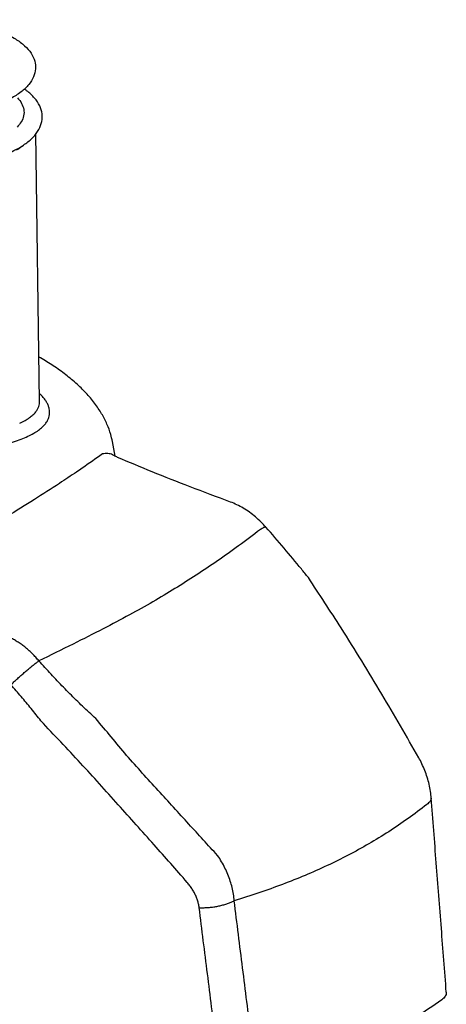
# Model space of a CAD drawing. Extents: x -908 to 2017, y 1166 to 2900.
# Drawn here: x -450 to -339, y 1466 to 1723 of the extents above; entities that cross this region are included whole.
import ezdxf

# ---------------------------------------------------------------- set-up
doc = ezdxf.new("R2010")
doc.units = 0
doc.layers.add('CL20 D', color=7, linetype='CONTINUOUS')

msp = doc.modelspace()

# ---------------------------------------------------------------- linework, layer by layer
at = {"layer": 'CL20 D', "linetype": 'Continuous'}
for p, q in [((-444.74, 1623.18), (-445.75, 1692.99)), ((-425.04, 1608.92), (-425.79, 1612.8))]:
    msp.add_line(p, q, dxfattribs=at)
for points, start_tangent, end_tangent in [([(-483.22, 1721.84), (-479.1, 1722.37), (-474.62, 1722.62), (-470.12, 1722.55), (-465.7, 1722.16), (-461.48, 1721.46), (-457.56, 1720.46), (-454.05, 1719.18), (-451.04, 1717.63), (-448.64, 1715.85), (-446.95, 1713.89), (-446.02, 1711.86), (-445.81, 1709.82), (-446.31, 1707.77), (-447.56, 1705.75), (-449.58, 1703.84), (-452.27, 1702.14), (-455.52, 1700.7), (-459.23, 1699.54), (-463.3, 1698.67)], (0.986362, 0.164589), (-0.985734, -0.168313)), ([(-462.66, 1685.11), (-458.54, 1685.98), (-454.78, 1687.13), (-451.45, 1688.54), (-448.64, 1690.19), (-446.45, 1692.05), (-444.96, 1694.05), (-444.2, 1696.1), (-444.12, 1698.16), (-444.73, 1700.21), (-446.07, 1702.24), (-448.13, 1704.15), (-448.78, 1704.61)], (0.985734, 0.168313), (-0.823795, 0.566888)), ([(-450.52, 1702.33), (-449.44, 1700.86), (-448.87, 1699.25), (-448.9, 1697.62), (-449.54, 1696.02), (-450.58, 1694.66)], (0.682634, -0.730761), (-0.689434, -0.724348)), ([(-450.77, 1688.73), (-449.34, 1689.69), (-448.98, 1689.97)], (0.856145, 0.516736), (0.780886, 0.624673)), ([(-441.6, 1632.77), (-444.9, 1634.78)], (-0.837006, 0.547193), (-0.867972, 0.496614)), ([(-441.6, 1632.77), (-441.84, 1632.91), (-441.86, 1632.92)], (-0.836992, 0.547215), (-0.867263, 0.49785)), ([(-425.79, 1612.79), (-426.23, 1614.61), (-427.2, 1617.28), (-428.59, 1620.02), (-430.42, 1622.75), (-432.67, 1625.42), (-435.32, 1628), (-438.34, 1630.47), (-441.6, 1632.77)], (-0.191419, 0.981508), (-0.837013, 0.547184)), ([(-447.79, 1614.13), (-446.28, 1614.91), (-445.02, 1615.73), (-444.01, 1616.57), (-443.24, 1617.4), (-442.7, 1618.22), (-442.36, 1619.01), (-442.17, 1619.78), (-442.14, 1620.54), (-442.24, 1621.31), (-442.47, 1622.07), (-442.83, 1622.85), (-443.34, 1623.64), (-444, 1624.47), (-444.77, 1625.24)], (0.906372, 0.422481), (-0.731185, 0.682179)), ([(-449.93, 1617.58), (-448.55, 1618.27), (-447.39, 1618.99), (-446.47, 1619.73), (-445.77, 1620.47), (-445.27, 1621.19), (-444.95, 1621.9), (-444.78, 1622.58), (-444.74, 1623.18)], (0.912308, 0.409505), (-0.013521, 0.999909)), ([(-478.15, 1610.76), (-475.3, 1610.52), (-472.4, 1610.38), (-469.5, 1610.35), (-466.64, 1610.41), (-463.84, 1610.57), (-461.13, 1610.82), (-458.51, 1611.16), (-456.03, 1611.6), (-453.7, 1612.12), (-451.54, 1612.71), (-449.56, 1613.38), (-447.79, 1614.13)], (0.995092, -0.098954), (0.90638, 0.422464)), ([(-428.37, 1609.54), (-433.65, 1605.84), (-435.15, 1604.82)], (-0.81244, -0.583045), (-0.828746, -0.559625)), ([(-425.75, 1609.28), (-425.76, 1609.29), (-426.34, 1609.53), (-426.98, 1609.65), (-427.65, 1609.65), (-428.37, 1609.54)], (-0.876642, 0.481143), (-0.971321, -0.237774)), ([(-424.43, 1608.65), (-424.91, 1608.86), (-425.42, 1609.11), (-425.75, 1609.28)], (-0.919364, 0.393407), (-0.87665, 0.481128)), ([(-395.01, 1597.01), (-405.57, 1600.98), (-415.45, 1604.88), (-424.43, 1608.65)], (-0.936026, 0.351931), (-0.919365, 0.393407)), ([(-435.15, 1604.82), (-439.57, 1601.88), (-446.12, 1597.67), (-453.3, 1593.2), (-470.53, 1582.93), (-480.2, 1577.37), (-490.57, 1571.53)], (-0.828746, -0.559625), (-0.873084, -0.48757)), ([(-385.84, 1590.49), (-387.08, 1591.81), (-388.53, 1593.14), (-390.08, 1594.35), (-391.7, 1595.41), (-393.39, 1596.31), (-395.01, 1597.01)], (-0.660084, 0.751192), (-0.935844, 0.352416)), ([(-385.84, 1590.49), (-385.91, 1590.52), (-386.11, 1590.48), (-386.4, 1590.35), (-386.79, 1590.13), (-387.26, 1589.83)], (-0.757153, 0.653238), (-0.831744, -0.555159)), ([(-374.76, 1577.33), (-376.58, 1579.57), (-381.08, 1584.98), (-385.84, 1590.49)], (-0.626838, 0.779149), (-0.65997, 0.751292)), ([(-387.26, 1589.83), (-392.91, 1585.63), (-398.46, 1581.68), (-403.97, 1577.96), (-409.5, 1574.45), (-415.22, 1571.05), (-421.35, 1567.62), (-428.19, 1564), (-436.04, 1560.01)], (-0.797432, -0.603409), (-0.894874, -0.446318)), ([(-346.02, 1530.42), (-355.64, 1546.98), (-366.22, 1564.22), (-374.76, 1577.33)], (-0.49154, 0.870855), (-0.546466, 0.837482)), ([(-444.95, 1555.64), (-445.34, 1556.11), (-445.74, 1556.57), (-446.16, 1557.02), (-446.58, 1557.46), (-447.01, 1557.88), (-447.46, 1558.29), (-447.91, 1558.69), (-448.37, 1559.07), (-448.85, 1559.45), (-449.32, 1559.8), (-449.81, 1560.15), (-450.31, 1560.47), (-450.81, 1560.79), (-451.32, 1561.08), (-451.83, 1561.36), (-452.35, 1561.63), (-452.87, 1561.88), (-453.4, 1562.11), (-453.94, 1562.32)], (-0.631023, 0.775764), (-0.933476, 0.35864)), ([(-436.04, 1560.01), (-444.95, 1555.64)], (-0.894874, -0.446318), (-0.899423, -0.437079)), ([(-452.22, 1549.42), (-451.46, 1550.14), (-450.65, 1550.89), (-449.81, 1551.64), (-448.96, 1552.39), (-448.1, 1553.13), (-447.26, 1553.83), (-446.44, 1554.49), (-445.67, 1555.09), (-444.95, 1555.64)], (0.71892, 0.695092), (0.805504, 0.59259)), ([(-430.14, 1540.59), (-431.87, 1542.21), (-433.56, 1543.82), (-435.23, 1545.44), (-436.88, 1547.08), (-438.52, 1548.75), (-440.15, 1550.43), (-441.76, 1552.14), (-443.36, 1553.88), (-444.95, 1555.64)], (-0.735652, 0.677359), (-0.665984, 0.745966)), ([(-444.4, 1540.04), (-445.66, 1541.62), (-446.93, 1543.19), (-448.23, 1544.76), (-449.54, 1546.32), (-450.87, 1547.87), (-452.22, 1549.42)], (-0.61958, 0.784934), (-0.660229, 0.751064)), ([(-406.32, 1497.94), (-414.94, 1507.75), (-424.27, 1518.17), (-434.08, 1529), (-444.4, 1540.04)], (-0.655584, 0.755123), (-0.676099, 0.736811)), ([(-398.38, 1504.92), (-405.89, 1513.13), (-413.84, 1521.87), (-422.08, 1531.03), (-430.14, 1540.59)], (-0.674616, 0.738169), (-0.661422, 0.750014)), ([(-342.76, 1519.91), (-342.96, 1521.63), (-343.31, 1523.48), (-343.81, 1525.31), (-344.44, 1527.1), (-345.2, 1528.86), (-346.02, 1530.42)], (-0.077624, 0.996983), (-0.491536, 0.870857)), ([(-342.76, 1519.91), (-342.76, 1519.84), (-342.83, 1519.44), (-343.06, 1519.03), (-343.43, 1518.63), (-343.94, 1518.24)], (0.080157, -0.996782), (-0.834775, -0.550592)), ([(-338.84, 1469.35), (-340.12, 1485.97), (-341.45, 1503.01), (-342.76, 1519.91)], (-0.076915, 0.997038), (-0.077618, 0.996983)), ([(-343.94, 1518.24), (-348.8, 1514.58), (-353.84, 1511.15), (-359.02, 1507.98), (-364.37, 1505.03), (-369.9, 1502.3), (-375.6, 1499.77), (-381.49, 1497.42), (-387.63, 1495.23), (-394.08, 1493.16)], (-0.78379, -0.621026), (-0.956721, -0.291006)), ([(-394.08, 1493.16), (-394.27, 1494.86), (-394.61, 1496.57), (-395.09, 1498.29), (-395.72, 1500), (-396.47, 1501.68), (-397.36, 1503.32), (-398.38, 1504.92)], (-0.073239, 0.997314), (-0.567334, 0.823488)), ([(-403.2, 1491.36), (-403.37, 1492.32), (-403.63, 1493.28), (-403.99, 1494.25), (-404.44, 1495.2), (-404.98, 1496.14), (-405.61, 1497.06), (-406.32, 1497.94)], (-0.124899, 0.992169), (-0.655563, 0.755141)), ([(-403.2, 1491.36), (-402.15, 1491.34), (-401.06, 1491.39), (-399.96, 1491.49), (-398.86, 1491.65), (-397.79, 1491.86), (-396.76, 1492.12), (-395.79, 1492.43), (-394.89, 1492.78), (-394.08, 1493.16)], (0.999222, -0.039445), (0.887521, 0.460766)), ([(-387.47, 1440.63), (-389.67, 1458.14), (-391.88, 1475.64), (-394.08, 1493.16)], (-0.124984, 0.992159), (-0.124683, 0.992197)), ([(-396.69, 1439.69), (-398.86, 1456.91), (-401.03, 1474.13), (-403.2, 1491.36)], (-0.125229, 0.992128), (-0.124899, 0.992169)), ([(-340.02, 1467.38), (-346.93, 1462.62), (-354.25, 1457.98), (-361.98, 1453.45), (-370.1, 1449.04), (-378.6, 1444.77), (-387.47, 1440.63)], (-0.812061, -0.583572), (-0.912133, -0.409894)), ([(-338.84, 1469.35), (-338.84, 1469.22), (-338.91, 1468.74), (-339.14, 1468.27), (-339.51, 1467.81), (-340.02, 1467.38)], (0.077956, -0.996957), (-0.812061, -0.583572))]:
    msp.add_spline(points, degree=3, dxfattribs=dict(at, start_tangent=start_tangent, end_tangent=end_tangent))

doc.saveas('drawing.dxf')
